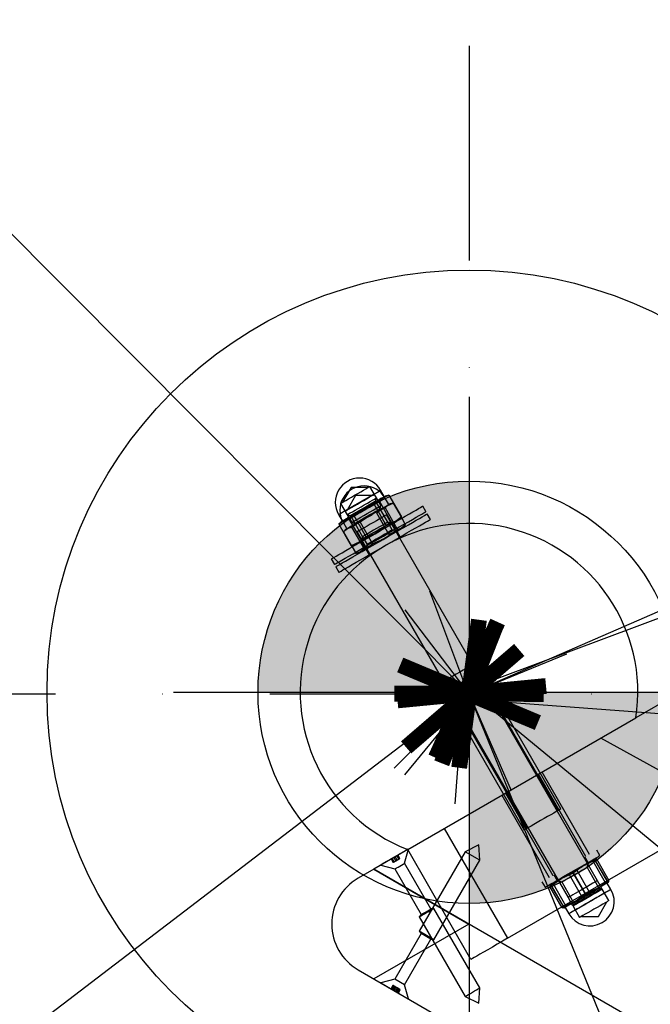
# Model space of a CAD drawing. Units: millimetres. Extents: x 691 to 26597, y 868 to 44601.
# Drawn here: x 13624 to 13923, y 4306 to 4772 of the extents above; entities that cross this region are included whole.
import ezdxf

# ---------------------------------------------------------------- set-up
doc = ezdxf.new("R2010")
doc.units = ezdxf.units.MM
doc.linetypes.add('ACAD_ISO03W100', pattern=[30, 12, -18])
doc.linetypes.add('ČERCHOVANÁ', pattern=[25.4, 12.7, -6.35, 0, -6.35])
for name, color, linetype in [('HERNI_PRVEK', 4, 'Continuous'), ('KÓTY', 7, 'Continuous'), ('OSA', 7, 'ČERCHOVANÁ'), ('VYTYC_BOD', 7, 'Continuous'), ('ZALOZENI', 6, 'Continuous')]:
    doc.layers.add(name, color=color, linetype=linetype)
doc.styles.add('arial', font='arial.ttf')
doc.dimstyles.new('KOTY_50', dxfattribs={"dimtxt": 125, "dimasz": 50, "dimexe": 50, "dimexo": 50, "dimgap": 30, "dimtad": 1, "dimdec": 0, "dimrnd": 10, "dimdsep": 46, "dimtxsty": 'arial', "dimblk": 'ARCHTICK', "dimcen": -1.5, "dimclrt": 2, "dimadec": 0, "dimazin": 0, "dimtfac": 0.63, "dimtdec": 0, "dimtix": 1, "dimtmove": 2, "dimatfit": 3, "dimldrblk": 'KOTA', "dimfxl": 400, "dimfxlon": 1, "dimtfill": 1, "dimtolj": 1, "dimtzin": 0, "dimarcsym": 0})

# ---------------------------------------------------------------- blocks, each defined once
blk = doc.blocks.new('vytyc_bod')
h = blk.add_hatch(color=256)
h.dxf.hatch_style = 1
h.paths.add_polyline_path([(0, 0), (0, -250, 0.414214), (250, 0)])
h.paths.add_polyline_path([(0, 0), (0, 250, 0.414214), (-250, 0)])
for points in [[(0, 350), (0, -350)], [(-350, 0), (350, 0)]]:
    blk.add_lwpolyline(points)
blk.add_circle((0, 0), 250)
blk = doc.blocks.new('_ArchTick')
at = {"color": 0, "linetype": 'ByBlock', "const_width": 0.15}
blk.add_lwpolyline([(-0.5, -0.5), (0.5, 0.5)], dxfattribs=at)
blk = doc.blocks.new('*D66')
at = {"layer": 'Defpoints', "color": 0, "transparency": 16777216}
for p in [(11826.88, 6472.07), (11826.88, 6472.07), (13837.08, 4452.76)]:
    blk.add_point(p, dxfattribs=at)
at = {"layer": 'KÓTY', "color": 0, "lineweight": -2, "transparency": 16777216}
for p, q in [((11826.88, 6472.07), (11862.32, 6507.34)), ((13837.08, 4452.76), (11826.88, 6472.07)), ((13837.08, 4452.76), (13801.65, 4417.49))]:
    blk.add_line(p, q, dxfattribs=at)
at = {"layer": 'KÓTY', "color": 0, "lineweight": -2, "transparency": 16777216, "xscale": 50, "yscale": 50, "zscale": 50}
for p, rotation in [((11826.88, 6472.07), 134.8705843779072), ((13837.08, 4452.76), 314.8705843779072)]:
    blk.add_blockref('_ArchTick', p, dxfattribs=dict(at, rotation=rotation))
at = {"layer": 'KÓTY', "color": 2, "transparency": 16777216, "insert": (12473.72, 5986.02), "char_height": 125, "attachment_point": 5, "rotation": 314.8706, "style": 'arial', "bg_fill": 3, "box_fill_scale": 1.1, "bg_fill_color": 256, "bg_fill_true_color": 13158600, "bg_fill_transparency": 0}
blk.add_mtext('\\A1;2850', dxfattribs=at)
blk = doc.blocks.new('KOTA')
for p, q in [((-75, -75), (75, 75)), ((0, 75), (0, -75)), ((-75, 0), (75, 0))]:
    blk.add_line(p, q)
blk = doc.blocks.new('*D67')
at = {"layer": 'Defpoints', "color": 0, "transparency": 16777216}
for p in [(18478.83, 6472.07), (18478.83, 6472.07), (13837.08, 4452.76)]:
    blk.add_point(p, dxfattribs=at)
at = {"layer": 'KÓTY', "color": 0, "lineweight": -2, "transparency": 16777216}
for p, q in [((18478.83, 6472.07), (18458.88, 6517.92)), ((13837.08, 4452.76), (18478.83, 6472.07)), ((13837.08, 4452.76), (13857.03, 4406.91))]:
    blk.add_line(p, q, dxfattribs=at)
at = {"layer": 'KÓTY', "color": 0, "lineweight": -2, "transparency": 16777216, "xscale": 50, "yscale": 50, "zscale": 50}
for p, rotation in [((18478.83, 6472.07), 23.51056626421103), ((13837.08, 4452.76), 203.510566264211)]:
    blk.add_blockref('_ArchTick', p, dxfattribs=dict(at, rotation=rotation))
at = {"layer": 'KÓTY', "color": 2, "transparency": 16777216, "insert": (17907.45, 6331.99), "char_height": 125, "attachment_point": 5, "rotation": 23.5106, "style": 'arial', "bg_fill": 3, "box_fill_scale": 1.1, "bg_fill_color": 256, "bg_fill_true_color": 13158600, "bg_fill_transparency": 0}
blk.add_mtext('\\A1;5060', dxfattribs=at)
blk = doc.blocks.new('*D69')
at = {"layer": 'Defpoints', "color": 0, "transparency": 16777216}
for p in [(11826.88, 6472.07), (11826.88, 6472.07), (16468.83, 4253.38)]:
    blk.add_point(p, dxfattribs=at)
at = {"layer": 'KÓTY', "color": 0, "lineweight": -2, "transparency": 16777216}
for p, q in [((11826.88, 6472.07), (11848.44, 6517.18)), ((16468.83, 4253.38), (11826.88, 6472.07)), ((16468.83, 4253.38), (16490.39, 4298.49))]:
    blk.add_line(p, q, dxfattribs=at)
at = {"layer": 'KÓTY', "color": 0, "lineweight": -2, "transparency": 16777216, "xscale": 50, "yscale": 50, "zscale": 50}
for p, rotation in [((11826.88, 6472.07), 154.4538108750778), ((16468.83, 4253.38), 334.4538108750778)]:
    blk.add_blockref('_ArchTick', p, dxfattribs=dict(at, rotation=rotation))
at = {"layer": 'KÓTY', "color": 2, "transparency": 16777216, "insert": (12580.63, 6234.44), "char_height": 125, "attachment_point": 5, "rotation": 334.4538, "style": 'arial', "bg_fill": 3, "box_fill_scale": 1.1, "bg_fill_color": 256, "bg_fill_true_color": 13158600, "bg_fill_transparency": 0}
blk.add_mtext('\\A1;5140', dxfattribs=at)
blk = doc.blocks.new('*D70')
at = {"layer": 'Defpoints', "color": 0, "transparency": 16777216}
for p in [(14923.84, 4861), (14924.26, 4859.87), (13836.38, 4453.47)]:
    blk.add_point(p, dxfattribs=at)
at = {"layer": 'KÓTY', "color": 0, "lineweight": -2, "transparency": 16777216}
for p, q in [((14923.84, 4861), (14906.34, 4907.84)), ((13835.96, 4454.59), (14923.84, 4861)), ((13835.96, 4454.59), (13818.47, 4501.43))]:
    blk.add_line(p, q, dxfattribs=at)
at = {"layer": 'KÓTY', "color": 0, "lineweight": -2, "transparency": 16777216, "xscale": 50, "yscale": 50, "zscale": 50}
for p, rotation in [((14923.84, 4861), 20.48461048819323), ((13835.96, 4454.59), 200.4846104881932)]:
    blk.add_blockref('_ArchTick', p, dxfattribs=dict(at, rotation=rotation))
at = {"layer": 'KÓTY', "color": 2, "transparency": 16777216, "insert": (14651.12, 4870.61), "char_height": 125, "attachment_point": 5, "rotation": 20.4846, "style": 'arial', "bg_fill": 3, "box_fill_scale": 1.1, "bg_fill_color": 256, "bg_fill_true_color": 13158600, "bg_fill_transparency": 0}
blk.add_mtext('\\A1;1160', dxfattribs=at)
blk = doc.blocks.new('*D73')
at = {"layer": 'Defpoints', "color": 0, "transparency": 16777216}
for p in [(13837.08, 4452.76), (13837.08, 4452.76), (14571.98, 2658.37)]:
    blk.add_point(p, dxfattribs=at)
at = {"layer": 'KÓTY', "color": 0, "lineweight": -2, "transparency": 16777216}
for p, q in [((13837.08, 4452.76), (13883.35, 4471.71)), ((14571.98, 2658.37), (13837.08, 4452.76)), ((14571.98, 2658.37), (14618.25, 2677.32))]:
    blk.add_line(p, q, dxfattribs=at)
at = {"layer": 'KÓTY', "color": 0, "lineweight": -2, "transparency": 16777216, "xscale": 50, "yscale": 50, "zscale": 50}
for p, rotation in [((13837.08, 4452.76), 112.2715231271628), ((14571.98, 2658.37), 292.2715231271628)]:
    blk.add_blockref('_ArchTick', p, dxfattribs=dict(at, rotation=rotation))
at = {"layer": 'KÓTY', "color": 2, "transparency": 16777216, "insert": (14530.08, 3018.81), "char_height": 125, "attachment_point": 5, "rotation": 292.2715, "style": 'arial', "bg_fill": 3, "box_fill_scale": 1.1, "bg_fill_color": 256, "bg_fill_true_color": 13158600, "bg_fill_transparency": 0}
blk.add_mtext('\\A1;1940', dxfattribs=at)
blk = doc.blocks.new('*D74')
at = {"layer": 'Defpoints', "color": 0, "transparency": 16777216}
for p in [(13837.08, 4452.76), (12815.72, 3672.34), (12815.72, 3672.34)]:
    blk.add_point(p, dxfattribs=at)
at = {"layer": 'KÓTY', "color": 0, "lineweight": -2, "transparency": 16777216}
for p, q in [((13837.08, 4452.76), (13806.73, 4492.49)), ((13837.08, 4452.76), (12815.72, 3672.34)), ((12815.72, 3672.34), (12785.36, 3712.07))]:
    blk.add_line(p, q, dxfattribs=at)
at = {"layer": 'KÓTY', "color": 0, "lineweight": -2, "transparency": 16777216, "xscale": 50, "yscale": 50, "zscale": 50}
for p, rotation in [((13837.08, 4452.76), 37.38326837974529), ((12815.72, 3672.34), 217.3832683797453)]:
    blk.add_blockref('_ArchTick', p, dxfattribs=dict(at, rotation=rotation))
at = {"layer": 'KÓTY', "color": 2, "transparency": 16777216, "insert": (13027.08, 3958.15), "char_height": 125, "attachment_point": 5, "rotation": 37.3833, "style": 'arial', "bg_fill": 3, "box_fill_scale": 1.1, "bg_fill_color": 256, "bg_fill_true_color": 13158600, "bg_fill_transparency": 0}
blk.add_mtext('\\A1;1290', dxfattribs=at)
blk = doc.blocks.new('*D77')
at = {"layer": 'Defpoints', "color": 0, "transparency": 16777216}
for p in [(13838.7, 4453.47), (13838.36, 4453.04), (14733.09, 3716.86)]:
    blk.add_point(p, dxfattribs=at)
at = {"layer": 'KÓTY', "color": 0, "lineweight": -2, "transparency": 16777216}
for p, q in [((13838.36, 4453.04), (13806.57, 4414.45)), ((14732.74, 3716.44), (13838.36, 4453.04)), ((14732.74, 3716.44), (14700.96, 3677.85))]:
    blk.add_line(p, q, dxfattribs=at)
at = {"layer": 'KÓTY', "color": 0, "lineweight": -2, "transparency": 16777216, "xscale": 50, "yscale": 50, "zscale": 50}
for p, rotation in [((13838.36, 4453.04), 140.5256900677806), ((14732.74, 3716.44), 320.5256900677806)]:
    blk.add_blockref('_ArchTick', p, dxfattribs=dict(at, rotation=rotation))
at = {"layer": 'KÓTY', "color": 2, "transparency": 16777216, "insert": (14580.56, 3966.05), "char_height": 125, "attachment_point": 5, "rotation": 320.5257, "style": 'arial', "bg_fill": 3, "box_fill_scale": 1.1, "bg_fill_color": 256, "bg_fill_true_color": 13158600, "bg_fill_transparency": 0}
blk.add_mtext('\\A1;1160', dxfattribs=at)
blk = doc.blocks.new('*D78')
at = {"layer": 'Defpoints', "color": 0, "transparency": 16777216}
for p in [(13834.08, 4450.47), (16468.84, 4253.39), (16468.84, 4253.38)]:
    blk.add_point(p, dxfattribs=at)
at = {"layer": 'KÓTY', "color": 0, "lineweight": -2, "transparency": 16777216}
for p, q in [((13834.08, 4450.45), (13830.35, 4400.59)), ((13834.08, 4450.45), (16468.84, 4253.38)), ((16468.84, 4253.38), (16465.11, 4203.52))]:
    blk.add_line(p, q, dxfattribs=at)
at = {"layer": 'KÓTY', "color": 0, "lineweight": -2, "transparency": 16777216, "xscale": 50, "yscale": 50, "zscale": 50}
for p, rotation in [((13834.08, 4450.45), 175.7223221402923), ((16468.84, 4253.38), 355.7223221402922)]:
    blk.add_blockref('_ArchTick', p, dxfattribs=dict(at, rotation=rotation))
at = {"layer": 'KÓTY', "color": 2, "transparency": 16777216, "insert": (15158.46, 4445.48), "char_height": 125, "attachment_point": 5, "rotation": 355.7223, "style": 'arial', "bg_fill": 3, "box_fill_scale": 1.1, "bg_fill_color": 256, "bg_fill_true_color": 13158600, "bg_fill_transparency": 0}
blk.add_mtext('\\A1;2640', dxfattribs=at)
blk = doc.blocks.new('*D83')
at = {"layer": 'Defpoints', "color": 0, "linetype": 'ACAD_ISO03W100', "ltscale": 2, "transparency": 16777216}
for p in [(18478.83, 6472.07), (11826.88, 1624.63), (11826.88, 1624.63)]:
    blk.add_point(p, dxfattribs=at)
at = {"layer": 'KÓTY', "color": 0, "linetype": 'ACAD_ISO03W100', "lineweight": -2, "ltscale": 2, "transparency": 16777216}
for p, q in [((18478.83, 6472.07), (11826.88, 1624.63)), ((18478.83, 6472.07), (18508.28, 6431.66)), ((11826.88, 1624.63), (11856.33, 1584.22))]:
    blk.add_line(p, q, dxfattribs=at)
at = {"layer": 'KÓTY', "color": 0, "linetype": 'ACAD_ISO03W100', "lineweight": -2, "ltscale": 2, "transparency": 16777216, "xscale": 50, "yscale": 50, "zscale": 50}
for p, rotation in [((18478.83, 6472.07), 36.0817601615565), ((11826.88, 1624.63), 216.0817601615565)]:
    blk.add_blockref('_ArchTick', p, dxfattribs=dict(at, rotation=rotation))
at = {"layer": 'KÓTY', "color": 2, "linetype": 'ACAD_ISO03W100', "ltscale": 2, "transparency": 16777216, "insert": (12113.88, 1955.15), "char_height": 125, "attachment_point": 5, "rotation": 36.0818, "style": 'arial', "bg_fill": 3, "box_fill_scale": 1.1, "bg_fill_color": 256, "bg_fill_true_color": 13158600, "bg_fill_transparency": 0}
blk.add_mtext('\\A1;8230', dxfattribs=at)

msp = doc.modelspace()

# ---------------------------------------------------------------- dimensions: what is measured, and where the dimension line sits
at = {"layer": 'KÓTY', "linetype": 'ACAD_ISO03W100', "ltscale": 2}
dim = msp.add_linear_dim(base=(11826.88, 1624.627), p1=(18478.83, 6472.069), p2=(11826.88, 1624.627), angle=216.08176, dimstyle='KOTY_50', dxfattribs=at)
dim.commit()
dim.dimension.update_dxf_attribs({"geometry": '*D83', "text_midpoint": (12113.877, 1955.154), "dimtype": 161})

# ---------------------------------------------------------------- next in the draw order: linework, layer by layer
at = {"layer": 'HERNI_PRVEK', "ltscale": 8}
for p, q in [((14835.33, 4972.069), (13916.168, 4441.39)), ((13781.174, 4550.408), (13777.18, 4543.49)), ((13783.306, 4546.715), (13779.312, 4539.797)), ((13789.161, 4550.408), (13781.174, 4550.408)), ((13791.293, 4546.715), (13783.306, 4546.715)), ((13793.207, 4545.565), (13790.099, 4550.949)), ((13796.92, 4546.135), (13795.17, 4549.166)), ((13799.123, 4546.832), (13795.274, 4545.185)), ((13798.446, 4546.591), (13799.123, 4546.832)), ((13799.123, 4546.832), (13805.025, 4536.61)), ((13776.242, 4542.949), (13779.351, 4537.565)), ((13791.923, 4542.676), (13785.717, 4539.667)), ((13795.274, 4545.185), (13791.923, 4542.675)), ((13791.923, 4542.675), (13797.825, 4532.453)), ((13792.087, 4542.985), (13794.409, 4544.111)), ((13792.811, 4544.086), (13793.207, 4545.565)), ((13798.585, 4534.085), (13792.811, 4544.086)), ((13795.34, 4541.872), (13793.207, 4545.565)), ((13794.409, 4544.111), (13796.517, 4545.902)), ((13794.409, 4544.111), (13800.311, 4533.888)), ((13796.517, 4545.902), (13798.446, 4546.591)), ((13796.898, 4541.198), (13801.108, 4543.055)), ((13798.937, 4542.375), (13797.264, 4540.835)), ((13799.052, 4542.442), (13797.302, 4545.473)), ((13798.425, 4546.672), (13797.353, 4546.385)), ((13801.108, 4543.054), (13798.937, 4542.375)), ((13800.158, 4542.872), (13799.485, 4542.692)), ((13801.108, 4543.054), (13804.894, 4536.498)), ((13775.251, 4537.666), (13777.001, 4534.635)), ((13779.351, 4537.565), (13781.483, 4533.872)), ((13779.351, 4537.565), (13780.83, 4537.168)), ((13785.717, 4539.667), (13780.009, 4535.797)), ((13791.132, 4537.869), (13785.497, 4534.041)), ((13786.067, 4539.654), (13788.204, 4541.102)), ((13787.054, 4535.515), (13791.222, 4537.531)), ((13797.264, 4540.835), (13791.132, 4537.869)), ((13793.186, 4538.48), (13796.898, 4541.198)), ((13793.186, 4538.481), (13799.088, 4528.258)), ((13794.943, 4540.393), (13795.34, 4541.872)), ((13797.264, 4540.835), (13802.883, 4531.102)), ((13801.889, 4530.528), (13797.889, 4537.456)), ((13816.611, 4539.028), (13815.111, 4541.626)), ((13818.743, 4535.335), (13817.243, 4537.933)), ((13775.295, 4533.075), (13778.647, 4535.585)), ((13777.404, 4534.867), (13775.295, 4533.075)), ((13775.295, 4533.075), (13781.198, 4522.853)), ((13776.568, 4534.385), (13775.784, 4533.6)), ((13777.383, 4533.973), (13779.133, 4530.942)), ((13780.009, 4535.797), (13777.404, 4534.867)), ((13778.647, 4535.585), (13782.495, 4537.232)), ((13780.009, 4535.797), (13785.911, 4525.574)), ((13780.83, 4537.168), (13786.604, 4527.168)), ((13785.497, 4534.041), (13781.287, 4532.185)), ((13781.419, 4531.687), (13785.249, 4534.289)), ((13781.483, 4533.872), (13782.962, 4533.475)), ((13782.495, 4537.232), (13788.397, 4527.01)), ((13785.497, 4534.041), (13791.399, 4523.819)), ((13797.825, 4532.453), (13801.674, 4534.1)), ((13800.312, 4533.888), (13798.175, 4532.44)), ((13800.717, 4530.392), (13798.585, 4534.085)), ((13800.952, 4533.451), (13798.585, 4534.085)), ((13802.322, 4530.778), (13800.822, 4533.376)), ((13801.674, 4534.1), (13805.025, 4536.61)), ((13803.203, 4534.751), (13804.537, 4536.085)), ((13805.025, 4536.61), (13804.478, 4536.144)), ((13804.894, 4536.498), (13805.227, 4535.92)), ((13805.227, 4535.92), (13806.727, 4533.322)), ((13805.337, 4531.291), (13807.01, 4532.832)), ((13806.727, 4533.322), (13807.01, 4532.832)), ((13781.287, 4532.185), (13777.574, 4529.467)), ((13777.575, 4529.467), (13779.248, 4531.008)), ((13777.575, 4529.467), (13781.36, 4522.911)), ((13778.7, 4530.692), (13778.207, 4530.199)), ((13779.248, 4531.008), (13781.419, 4531.687)), ((13781.419, 4531.687), (13787.321, 4521.464)), ((13784.032, 4529.456), (13788.032, 4522.528)), ((13803.084, 4529.758), (13800.717, 4530.392)), ((13804.259, 4526.422), (13801.889, 4530.528)), ((13802.214, 4529.965), (13803.166, 4530.612)), ((13802.883, 4531.102), (13803.166, 4530.612)), ((13804.454, 4527.085), (13802.954, 4529.683)), ((13803.166, 4530.612), (13805.337, 4531.291)), ((13805.335, 4531.058), (13806.379, 4532.101)), ((13785.046, 4524.5), (13781.198, 4522.853)), ((13781.896, 4523.013), (13783.718, 4523.501)), ((13788.397, 4527.01), (13785.046, 4524.5)), ((13786.604, 4527.168), (13785.969, 4524.801)), ((13786.099, 4524.876), (13787.599, 4522.278)), ((13786.604, 4527.168), (13788.736, 4523.475)), ((13791.49, 4523.48), (13787.321, 4521.464)), ((13788.736, 4523.475), (13788.102, 4521.108)), ((13788.564, 4521.743), (13791.399, 4523.819)), ((13897.889, 4364.251), (13804.259, 4526.422)), ((13781.36, 4522.911), (13781.694, 4522.333)), ((13781.694, 4522.333), (13783.194, 4519.735)), ((13783.194, 4519.735), (13783.477, 4519.245)), ((13784.384, 4519.528), (13783.477, 4519.245)), ((13785.648, 4519.924), (13784.384, 4519.528)), ((13784.425, 4519.427), (13785.85, 4519.808)), ((13787.321, 4521.464), (13785.648, 4519.924)), ((13788.032, 4522.528), (13790.398, 4518.431)), ((13788.231, 4521.183), (13789.731, 4518.585)), ((13771.81, 4516.626), (13773.31, 4514.028)), ((13790.398, 4518.431), (13884.032, 4356.251)), ((13773.942, 4512.933), (13775.442, 4510.335)), ((13880.573, 4398.244), (13840.573, 4467.526)), ((13879.273, 4397.494), (13839.274, 4466.776)), ((13824.551, 4458.276), (13864.551, 4388.994)), ((13823.252, 4457.526), (13863.252, 4388.244)), ((13808.002, 4378.941), (13916.168, 4441.39)), ((13945.523, 4406.377), (13899.491, 4431.762)), ((13892.422, 4375.719), (13869.922, 4414.69)), ((13894.154, 4376.719), (13871.654, 4415.69)), ((13852.602, 4404.69), (13875.102, 4365.719)), ((13854.334, 4405.69), (13876.834, 4366.719)), ((13855.322, 4336.979), (13960.867, 4397.915)), ((13825.322, 4388.941), (13855.322, 4336.979)), ((13808.002, 4378.941), (13791.997, 4369.7)), ((13806.537, 4372.495), (13808.312, 4379.12)), ((13838.002, 4326.979), (13808.002, 4378.941)), ((13808.312, 4379.12), (13808.212, 4379.293)), ((13841.717, 4381.178), (13835.253, 4377.981)), ((13842.181, 4373.981), (13841.717, 4381.178)), ((13800.15, 4374.639), (13801.15, 4372.907)), ((13801.274, 4372.978), (13800.274, 4374.71)), ((13801.49, 4373.102), (13800.49, 4374.834)), ((13801.603, 4373.168), (13800.603, 4374.9)), ((13802.388, 4373.621), (13801.388, 4375.353)), ((13803.047, 4374.001), (13802.047, 4375.733)), ((13803.831, 4374.454), (13802.831, 4376.186)), ((13802.945, 4376.252), (13803.945, 4374.52)), ((13804.161, 4374.645), (13803.161, 4376.377)), ((13804.284, 4374.716), (13803.284, 4376.448)), ((13835.253, 4377.981), (13813.503, 4340.309)), ((13842.181, 4373.981), (13835.253, 4377.981)), ((13893.489, 4372.871), (13891.989, 4375.469)), ((13892.719, 4372.194), (13897.654, 4374.469)), ((13896.622, 4374.447), (13895.871, 4374.246)), ((13896.782, 4374.49), (13896.622, 4374.447)), ((13899.119, 4376.121), (13897.619, 4378.719)), ((13903.556, 4364.246), (13897.654, 4374.469)), ((13791.997, 4369.7), (13784.497, 4365.37)), ((13791.997, 4369.7), (13836.997, 4343.719)), ((14827.83, 3771.662), (13791.997, 4369.7)), ((13795.222, 4371.793), (13795.322, 4371.62)), ((13795.322, 4371.62), (13801.947, 4369.845)), ((13801.947, 4369.845), (13814.422, 4348.237)), ((13819.012, 4350.887), (13806.537, 4372.495)), ((13820.431, 4336.309), (13842.181, 4373.981)), ((13891.398, 4371.432), (13886.442, 4367.996)), ((13896.852, 4374.006), (13891.398, 4371.432)), ((13892.985, 4370.58), (13893.619, 4372.946)), ((13898.759, 4360.579), (13892.985, 4370.58)), ((13901.752, 4363.205), (13895.85, 4373.427)), ((13902.754, 4363.783), (13896.852, 4374.006)), ((13902.789, 4363.804), (13896.887, 4374.027)), ((13877.267, 4366.969), (13878.767, 4364.371)), ((13881.059, 4365.462), (13886.513, 4368.037)), ((13890.575, 4356.752), (13884.673, 4366.975)), ((13892.344, 4357.773), (13886.442, 4367.996)), ((13892.415, 4357.814), (13886.513, 4368.037)), ((13894.184, 4358.835), (13888.281, 4369.058)), ((13871.638, 4363.719), (13873.138, 4361.121)), ((13879.739, 4364.7), (13875.301, 4361.564)), ((13875.301, 4361.564), (13875.783, 4362.265)), ((13881.203, 4351.341), (13875.301, 4361.564)), ((13875.836, 4362.447), (13875.718, 4362.329)), ((13876.385, 4362.996), (13875.836, 4362.447)), ((13876.067, 4362.006), (13875.838, 4362.445)), ((13881.97, 4351.784), (13876.067, 4362.006)), ((13882.005, 4351.804), (13876.103, 4362.027)), ((13883.007, 4352.383), (13877.105, 4362.605)), ((13878.637, 4364.296), (13881.004, 4363.662)), ((13881.004, 4363.662), (13886.777, 4353.662)), ((13892.344, 4357.773), (13897.798, 4360.348)), ((13897.851, 4360.378), (13892.415, 4357.814)), ((13899.118, 4361.11), (13894.184, 4358.835)), ((13896.412, 4359.548), (13901.752, 4363.205)), ((13897.798, 4360.348), (13902.754, 4363.783)), ((13902.79, 4363.804), (13897.851, 4360.378)), ((13900.021, 4360.558), (13897.889, 4364.251)), ((13900.238, 4360.183), (13898.759, 4360.579)), ((13903.556, 4364.246), (13899.118, 4361.11)), ((13903.346, 4354.798), (13900.238, 4360.183)), ((13901.752, 4363.205), (13902.902, 4363.295)), ((13904.337, 4360.082), (13902.587, 4363.113)), ((13902.754, 4363.784), (13903.02, 4363.363)), ((13903.02, 4363.363), (13902.789, 4363.804)), ((13903.02, 4363.363), (13903.138, 4363.481)), ((13903.074, 4363.545), (13903.556, 4364.246)), ((13884.032, 4356.251), (13886.164, 4352.558)), ((13886.138, 4353.616), (13890.575, 4356.752)), ((13887.406, 4354.348), (13892.344, 4357.773)), ((13892.415, 4357.814), (13887.459, 4354.378)), ((13894.184, 4358.835), (13888.844, 4355.178)), ((13890.575, 4356.752), (13896.412, 4359.548)), ((13820.431, 4351.129), (13819.012, 4350.887)), ((13842.181, 4313.457), (13820.431, 4351.129)), ((13881.203, 4351.341), (13886.138, 4353.616)), ((13882.051, 4351.407), (13881.203, 4351.341)), ((13881.969, 4351.783), (13887.406, 4354.348)), ((13882.236, 4351.363), (13881.97, 4351.784)), ((13887.459, 4354.378), (13882.005, 4351.804)), ((13882.005, 4351.804), (13882.236, 4351.363)), ((13882.075, 4351.32), (13882.236, 4351.363)), ((13883.007, 4352.383), (13882.354, 4351.431)), ((13882.669, 4351.613), (13884.419, 4348.582)), ((13888.844, 4355.178), (13883.007, 4352.383)), ((13886.777, 4353.662), (13886.381, 4352.183)), ((13886.381, 4352.183), (13889.49, 4346.798)), ((13898.415, 4347.34), (13902.409, 4354.257)), ((13814.422, 4348.237), (13813.503, 4347.129)), ((13813.503, 4347.129), (13835.253, 4309.457)), ((13890.427, 4347.34), (13898.415, 4347.34)), ((13836.997, 4343.719), (13791.997, 4317.739)), ((13814.422, 4339.201), (13801.947, 4317.594)), ((13820.431, 4336.309), (13813.503, 4340.309)), ((13813.503, 4340.309), (13814.422, 4339.201)), ((13819.012, 4336.551), (13814.422, 4339.201)), ((13806.537, 4314.944), (13819.012, 4336.551)), ((13819.012, 4336.551), (13820.431, 4336.309)), ((13784.497, 4322.069), (14703.658, 3791.39)), ((13795.322, 4315.819), (13795.222, 4315.646)), ((13808.212, 4308.146), (13795.222, 4315.646)), ((13801.947, 4317.594), (13795.322, 4315.819)), ((13800.96, 4314.642), (13799.96, 4312.91)), ((13801.15, 4314.532), (13800.15, 4312.8)), ((13801.241, 4314.48), (13800.241, 4312.748)), ((13801.274, 4314.461), (13800.274, 4312.729)), ((13800.489, 4312.604), (13801.489, 4314.336)), ((13801.603, 4314.271), (13800.603, 4312.539)), ((13801.672, 4314.231), (13800.672, 4312.499)), ((13801.694, 4314.219), (13800.694, 4312.486)), ((13800.732, 4312.464), (13801.732, 4314.196)), ((13801.15, 4314.532), (13800.96, 4314.642)), ((13801.603, 4314.271), (13801.15, 4314.532)), ((13802.264, 4313.889), (13801.264, 4312.157)), ((13802.388, 4313.818), (13801.388, 4312.086)), ((13802.388, 4313.818), (13801.603, 4314.271)), ((13806.537, 4314.944), (13801.947, 4317.594)), ((13803.047, 4313.437), (13802.388, 4313.818)), ((13808.312, 4308.319), (13806.537, 4314.944)), ((13803.047, 4313.437), (13802.047, 4311.705)), ((13803.17, 4313.366), (13802.17, 4311.634)), ((13803.702, 4313.059), (13802.702, 4311.327)), ((13803.741, 4313.037), (13802.741, 4311.305)), ((13802.763, 4311.292), (13803.763, 4313.024)), ((13803.831, 4312.984), (13802.831, 4311.252)), ((13803.945, 4312.919), (13802.945, 4311.187)), ((13803.831, 4312.984), (13803.047, 4313.437)), ((13804.161, 4312.794), (13803.161, 4311.062)), ((13804.194, 4312.775), (13803.194, 4311.043)), ((13803.284, 4310.991), (13804.284, 4312.723)), ((13803.475, 4310.881), (13804.475, 4312.613)), ((13804.284, 4312.723), (13803.831, 4312.984)), ((13804.475, 4312.613), (13804.284, 4312.723)), ((13835.253, 4309.457), (13841.717, 4306.261)), ((13841.717, 4306.261), (13842.181, 4313.457)), ((13808.212, 4308.146), (13808.312, 4308.319))]:
    msp.add_line(p, q, dxfattribs=at)
at = {"layer": 'HERNI_PRVEK', "ltscale": 8, "flags": 128}
for points in [[(13775.251, 4537.666), (13775.279, 4537.682), (13775.571, 4537.85), (13776.173, 4538.198), (13777.065, 4538.713), (13778.22, 4539.379), (13779.598, 4540.176), (13781.158, 4541.076), (13782.847, 4542.051), (13784.613, 4543.071), (13786.397, 4544.101), (13788.144, 4545.109), (13789.796, 4546.063), (13791.301, 4546.932), (13792.61, 4547.688), (13793.682, 4548.306), (13794.481, 4548.768), (13794.982, 4549.057), (13795.169, 4549.165), (13795.17, 4549.166)], [(13775.251, 4537.666), (13775.385, 4537.743), (13775.834, 4538.002), (13776.584, 4538.435), (13777.612, 4539.029), (13778.884, 4539.763), (13780.359, 4540.614), (13781.99, 4541.556), (13783.724, 4542.558), (13785.506, 4543.586), (13787.279, 4544.61), (13788.985, 4545.595), (13790.57, 4546.51), (13791.983, 4547.326), (13793.178, 4548.016)], [(13776.242, 4542.949), (13776.242, 4542.949), (13776.414, 4543.048), (13776.902, 4543.33), (13777.682, 4543.781), (13778.72, 4544.379), (13779.965, 4545.098), (13781.36, 4545.904), (13782.84, 4546.758), (13784.336, 4547.622), (13785.777, 4548.454), (13787.096, 4549.215), (13788.231, 4549.871), (13789.13, 4550.39), (13789.75, 4550.748), (13790.063, 4550.928), (13790.099, 4550.949)], [(13778.374, 4539.256), (13778.414, 4539.279), (13778.735, 4539.464), (13779.362, 4539.826), (13780.267, 4540.349), (13781.408, 4541.008), (13782.731, 4541.771), (13784.174, 4542.605), (13785.67, 4543.468), (13787.149, 4544.322), (13788.541, 4545.126), (13789.782, 4545.842), (13790.813, 4546.438), (13791.587, 4546.885), (13792.067, 4547.162), (13792.231, 4547.256), (13792.231, 4547.256)], [(13793.178, 4548.016), (13794.117, 4548.558), (13794.77, 4548.935), (13795.115, 4549.134), (13795.17, 4549.166)], [(13777.383, 4533.973), (13777.389, 4533.976), (13777.607, 4534.102), (13778.139, 4534.409), (13778.966, 4534.886), (13780.062, 4535.519), (13781.393, 4536.288), (13782.914, 4537.166), (13784.578, 4538.127), (13786.331, 4539.139), (13788.117, 4540.17), (13789.877, 4541.186), (13791.556, 4542.155), (13793.1, 4543.047), (13794.458, 4543.831), (13795.588, 4544.483), (13796.453, 4544.983), (13797.025, 4545.313), (13797.286, 4545.463), (13797.302, 4545.473)], [(13777.383, 4533.973), (13777.458, 4534.016), (13777.835, 4534.233), (13778.517, 4534.627), (13779.482, 4535.185), (13780.701, 4535.888), (13782.133, 4536.715), (13783.732, 4537.638), (13785.447, 4538.628), (13787.223, 4539.654), (13789.004, 4540.682), (13790.73, 4541.679), (13792.348, 4542.613), (13793.805, 4543.454), (13795.054, 4544.175), (13796.056, 4544.753), (13796.777, 4545.17)], [(13779.351, 4537.565), (13779.351, 4537.565), (13779.523, 4537.664), (13780.01, 4537.945), (13780.791, 4538.396), (13781.828, 4538.995), (13783.074, 4539.714), (13784.469, 4540.52), (13785.949, 4541.374), (13787.444, 4542.237), (13788.885, 4543.069), (13790.204, 4543.831), (13791.34, 4544.486), (13792.239, 4545.005), (13792.859, 4545.363), (13793.172, 4545.544), (13793.207, 4545.565)], [(13780.83, 4537.168), (13780.839, 4537.174), (13781.075, 4537.31), (13781.622, 4537.626), (13782.448, 4538.103), (13783.511, 4538.716), (13784.752, 4539.433), (13786.104, 4540.213), (13787.495, 4541.016), (13788.85, 4541.799), (13790.095, 4542.518), (13791.163, 4543.135), (13791.998, 4543.616), (13792.553, 4543.937), (13792.8, 4544.079), (13792.811, 4544.086)], [(13785.717, 4539.667), (13787.075, 4540.451), (13788.43, 4541.233), (13789.76, 4542.001), (13791.043, 4542.742), (13792.255, 4543.442), (13793.377, 4544.089), (13794.389, 4544.674), (13795.274, 4545.185)], [(13791.132, 4537.869), (13792.444, 4538.627), (13793.7, 4539.351), (13794.876, 4540.031), (13795.954, 4540.653), (13796.914, 4541.207), (13797.74, 4541.684), (13798.418, 4542.076), (13798.937, 4542.375)], [(13795.274, 4545.185), (13796.017, 4545.613), (13796.605, 4545.953), (13797.028, 4546.197), (13797.278, 4546.342), (13797.353, 4546.385)], [(13796.777, 4545.17), (13797.195, 4545.411), (13797.302, 4545.473)], [(13798.937, 4542.375), (13799.288, 4542.578), (13799.464, 4542.679), (13799.485, 4542.692)], [(13777.404, 4534.867), (13778.018, 4535.222), (13778.786, 4535.665), (13779.693, 4536.189), (13780.725, 4536.785), (13781.864, 4537.442), (13783.089, 4538.15), (13784.381, 4538.896), (13785.717, 4539.667)], [(13781.287, 4532.185), (13782.249, 4532.741), (13783.329, 4533.364), (13784.507, 4534.044), (13785.763, 4534.769), (13787.077, 4535.528), (13788.425, 4536.306), (13789.784, 4537.091), (13791.132, 4537.869)], [(13781.483, 4533.872), (13781.523, 4533.895), (13781.843, 4534.08), (13782.471, 4534.442), (13783.376, 4534.965), (13784.517, 4535.623), (13785.84, 4536.387), (13787.283, 4537.22), (13788.779, 4538.084), (13790.257, 4538.937), (13791.65, 4539.741), (13792.891, 4540.458), (13793.922, 4541.053), (13794.696, 4541.5), (13795.176, 4541.777), (13795.34, 4541.872), (13795.34, 4541.872)], [(13782.962, 4533.475), (13783.02, 4533.509), (13783.372, 4533.712), (13784.024, 4534.089), (13784.943, 4534.619), (13786.077, 4535.274), (13787.367, 4536.018), (13788.742, 4536.812), (13790.128, 4537.613), (13791.451, 4538.377), (13792.639, 4539.063), (13793.629, 4539.634), (13794.366, 4540.06), (13794.812, 4540.317), (13794.943, 4540.393)], [(13797.889, 4537.456), (13797.801, 4537.406), (13797.405, 4537.177), (13796.708, 4536.775), (13795.742, 4536.217), (13794.552, 4535.53), (13793.195, 4534.746), (13791.733, 4533.902), (13790.235, 4533.037), (13788.77, 4532.192), (13787.409, 4531.406), (13786.213, 4530.715), (13785.239, 4530.153), (13784.533, 4529.746), (13784.127, 4529.511), (13784.032, 4529.456)], [(13797.646, 4531.543), (13800.129, 4532.976), (13802.518, 4534.356), (13804.78, 4535.662), (13806.884, 4536.876), (13808.799, 4537.982), (13810.498, 4538.963), (13811.959, 4539.806), (13813.159, 4540.5), (13814.084, 4541.033), (13814.718, 4541.4), (13815.055, 4541.594), (13815.111, 4541.626)], [(13799.146, 4528.945), (13801.629, 4530.378), (13804.018, 4531.758), (13806.28, 4533.064), (13808.384, 4534.278), (13810.299, 4535.384), (13811.998, 4536.365), (13813.459, 4537.208), (13814.659, 4537.901), (13815.584, 4538.435), (13816.218, 4538.801), (13816.555, 4538.996), (13816.611, 4539.028)], [(13802.521, 4529.433), (13803.858, 4530.205), (13806.166, 4531.538), (13808.327, 4532.785), (13810.308, 4533.929), (13812.083, 4534.954), (13813.627, 4535.845), (13814.917, 4536.59), (13815.936, 4537.179), (13816.67, 4537.602), (13817.107, 4537.855), (13817.243, 4537.933)], [(13776.568, 4534.385), (13776.569, 4534.385), (13776.673, 4534.445), (13776.953, 4534.607), (13777.404, 4534.867)], [(13800.021, 4533.763), (13799.859, 4533.67), (13799.381, 4533.394), (13798.608, 4532.948), (13797.578, 4532.353), (13796.338, 4531.637), (13794.946, 4530.834), (13793.468, 4529.98), (13791.972, 4529.116), (13790.528, 4528.283), (13789.205, 4527.519), (13788.063, 4526.859), (13787.156, 4526.336), (13786.527, 4525.973), (13786.205, 4525.787), (13786.164, 4525.763)], [(13798.585, 4534.085), (13798.574, 4534.079), (13798.327, 4533.937), (13797.772, 4533.616), (13796.937, 4533.134), (13795.868, 4532.517), (13794.623, 4531.798), (13793.269, 4531.016), (13791.878, 4530.213), (13790.525, 4529.432), (13789.285, 4528.716), (13788.222, 4528.102), (13787.396, 4527.625), (13786.849, 4527.31), (13786.612, 4527.173), (13786.604, 4527.168)], [(13804.021, 4526.835), (13805.358, 4527.607), (13807.666, 4528.94), (13809.827, 4530.187), (13811.808, 4531.331), (13813.583, 4532.356), (13815.127, 4533.247), (13816.417, 4533.992), (13817.436, 4534.581), (13818.17, 4535.004), (13818.607, 4535.257), (13818.743, 4535.335)], [(13771.81, 4516.626), (13771.931, 4516.696), (13772.352, 4516.939), (13773.069, 4517.353), (13774.073, 4517.933), (13775.348, 4518.669), (13776.878, 4519.553), (13778.641, 4520.57), (13780.612, 4521.708), (13782.763, 4522.95), (13785.065, 4524.279), (13787.484, 4525.676), (13789.987, 4527.121), (13792.539, 4528.594), (13795.104, 4530.075), (13797.646, 4531.543)], [(13773.31, 4514.028), (13773.431, 4514.098), (13773.852, 4514.341), (13774.569, 4514.755), (13775.573, 4515.335), (13776.848, 4516.071), (13778.378, 4516.955), (13780.141, 4517.972), (13782.112, 4519.11), (13784.263, 4520.352), (13786.565, 4521.681), (13788.984, 4523.078), (13791.487, 4524.523), (13794.039, 4525.996), (13796.604, 4527.477), (13799.146, 4528.945)], [(13778.7, 4530.692), (13778.723, 4530.705), (13778.902, 4530.808), (13779.256, 4531.012), (13779.777, 4531.313), (13780.458, 4531.707), (13781.287, 4532.185)], [(13800.717, 4530.392), (13800.586, 4530.317), (13800.14, 4530.059), (13799.403, 4529.634), (13798.413, 4529.062), (13797.225, 4528.376), (13795.902, 4527.612), (13794.515, 4526.812), (13793.14, 4526.018), (13791.851, 4525.274), (13790.716, 4524.619), (13789.798, 4524.088), (13789.145, 4523.712), (13788.794, 4523.509), (13788.736, 4523.475)], [(13788.79, 4521.506), (13791.269, 4522.937), (13793.808, 4524.403), (13796.373, 4525.884), (13798.926, 4527.358), (13801.433, 4528.805), (13802.521, 4529.433)], [(13790.29, 4518.908), (13792.769, 4520.339), (13795.308, 4521.805), (13797.873, 4523.286), (13800.426, 4524.76), (13802.933, 4526.207), (13804.021, 4526.835)], [(13773.942, 4512.933), (13773.989, 4512.96), (13774.308, 4513.145), (13774.927, 4513.502), (13775.835, 4514.026), (13777.021, 4514.711), (13778.468, 4515.546), (13780.155, 4516.52), (13782.059, 4517.619), (13784.152, 4518.828), (13786.407, 4520.13), (13788.79, 4521.506)], [(13775.442, 4510.335), (13775.489, 4510.362), (13775.808, 4510.547), (13776.427, 4510.904), (13777.335, 4511.428), (13778.521, 4512.113), (13779.968, 4512.948), (13781.655, 4513.922), (13783.559, 4515.021), (13785.652, 4516.23), (13787.907, 4517.532), (13790.29, 4518.908)], [(13840.573, 4467.526), (13840.469, 4467.466), (13840.063, 4467.232)], [(13840.063, 4467.232), (13839.361, 4466.827), (13838.391, 4466.266), (13837.186, 4465.571), (13835.791, 4464.765), (13834.255, 4463.879), (13832.635, 4462.943), (13830.989, 4461.993), (13829.376, 4461.062), (13827.855, 4460.183), (13826.48, 4459.39), (13825.302, 4458.709), (13824.362, 4458.167), (13823.696, 4457.782), (13823.326, 4457.569), (13823.252, 4457.526)], [(13880.063, 4397.95), (13879.361, 4397.545), (13878.391, 4396.984), (13877.186, 4396.289), (13875.791, 4395.483), (13874.255, 4394.597), (13872.635, 4393.661), (13870.989, 4392.711), (13869.376, 4391.78), (13867.855, 4390.901), (13866.48, 4390.108), (13865.302, 4389.427), (13864.362, 4388.885), (13863.696, 4388.5), (13863.326, 4388.287), (13863.252, 4388.244)], [(13880.573, 4398.244), (13880.469, 4398.184), (13880.063, 4397.95)], [(13801.717, 4375.543), (13803.114, 4376.349), (13804.445, 4377.118), (13805.648, 4377.813), (13806.668, 4378.401), (13807.456, 4378.856), (13807.763, 4379.034)], [(13807.763, 4379.034), (13807.976, 4379.156), (13808.203, 4379.288), (13808.212, 4379.293)], [(13795.222, 4371.793), (13795.232, 4371.799), (13795.459, 4371.93), (13795.979, 4372.23), (13796.767, 4372.685), (13797.787, 4373.274), (13798.99, 4373.969), (13800.321, 4374.737), (13801.717, 4375.543)], [(13803.047, 4374.001), (13803.081, 4374.021), (13803.142, 4374.056), (13803.227, 4374.105), (13803.331, 4374.166), (13803.45, 4374.234), (13803.577, 4374.307), (13803.706, 4374.382), (13803.831, 4374.454)], [(13803.831, 4374.454), (13803.947, 4374.521), (13804.062, 4374.588), (13804.164, 4374.646), (13804.239, 4374.69), (13804.279, 4374.713), (13804.284, 4374.716)], [(13891.567, 4371.761), (13893.304, 4372.764), (13894.873, 4373.67), (13896.237, 4374.457), (13897.364, 4375.108), (13898.227, 4375.607), (13898.807, 4375.942), (13899.09, 4376.105), (13899.119, 4376.121)], [(13801.15, 4372.907), (13801.155, 4372.909), (13801.195, 4372.932), (13801.271, 4372.976), (13801.372, 4373.035), (13801.488, 4373.101), (13801.603, 4373.168)], [(13801.603, 4373.168), (13801.728, 4373.24), (13801.858, 4373.315), (13801.985, 4373.388), (13802.103, 4373.457), (13802.208, 4373.517), (13802.292, 4373.566), (13802.353, 4373.601), (13802.388, 4373.621)], [(13801.947, 4369.845), (13801.957, 4369.85), (13802.188, 4369.984), (13802.696, 4370.277), (13803.413, 4370.691), (13804.242, 4371.17)], [(13802.388, 4373.621), (13802.426, 4373.643), (13802.501, 4373.686), (13802.602, 4373.745), (13802.717, 4373.811), (13802.833, 4373.878), (13802.934, 4373.936), (13803.008, 4373.979), (13803.047, 4374.001)], [(13804.242, 4371.17), (13805.071, 4371.648), (13805.788, 4372.062), (13806.297, 4372.356), (13806.527, 4372.489), (13806.537, 4372.495)], [(13873.138, 4361.121), (13873.139, 4361.122), (13873.312, 4361.222), (13873.785, 4361.495), (13874.548, 4361.936), (13875.582, 4362.533), (13876.864, 4363.273), (13878.363, 4364.138), (13880.043, 4365.108), (13881.867, 4366.161), (13883.79, 4367.271), (13885.768, 4368.413), (13887.754, 4369.56), (13889.702, 4370.685), (13891.567, 4371.761)], [(13881.004, 4363.662), (13881.042, 4363.684), (13881.359, 4363.867), (13881.98, 4364.226), (13882.871, 4364.74), (13883.984, 4365.383), (13885.259, 4366.119), (13886.628, 4366.91), (13888.017, 4367.711), (13889.351, 4368.481), (13890.558, 4369.178), (13891.572, 4369.764), (13892.34, 4370.207), (13892.82, 4370.484), (13892.985, 4370.58), (13892.985, 4370.58)], [(13897.889, 4364.251), (13897.801, 4364.201), (13897.405, 4363.972), (13896.708, 4363.57), (13895.742, 4363.012), (13894.552, 4362.325), (13893.195, 4361.541), (13891.733, 4360.697), (13890.235, 4359.832), (13888.77, 4358.987), (13887.409, 4358.201), (13886.213, 4357.51), (13885.239, 4356.948), (13884.533, 4356.54), (13884.127, 4356.306), (13884.032, 4356.251)], [(13900.021, 4360.558), (13899.859, 4360.465), (13899.381, 4360.189), (13898.608, 4359.743), (13897.578, 4359.148), (13896.338, 4358.432), (13894.946, 4357.629), (13893.468, 4356.775), (13891.972, 4355.911), (13890.528, 4355.078), (13889.205, 4354.314), (13888.063, 4353.654), (13887.156, 4353.131), (13886.527, 4352.768), (13886.205, 4352.582), (13886.164, 4352.558)], [(13900.238, 4360.183), (13900.218, 4360.172), (13899.945, 4360.014), (13899.361, 4359.677), (13898.494, 4359.177), (13897.385, 4358.536), (13896.086, 4357.786), (13894.656, 4356.961), (13893.164, 4356.099), (13891.678, 4355.241), (13890.269, 4354.428), (13889.002, 4353.696), (13887.936, 4353.081), (13887.121, 4352.61), (13886.596, 4352.307), (13886.385, 4352.185), (13886.381, 4352.183)], [(13898.759, 4360.579), (13898.759, 4360.579), (13898.593, 4360.484), (13898.114, 4360.207), (13897.346, 4359.763), (13896.331, 4359.178), (13895.125, 4358.481), (13893.791, 4357.711), (13892.402, 4356.909), (13891.033, 4356.119), (13889.758, 4355.382), (13888.644, 4354.74), (13887.753, 4354.225), (13887.133, 4353.867), (13886.816, 4353.684), (13886.777, 4353.662)], [(13897.798, 4360.348), (13896.577, 4359.643), (13895.288, 4358.899), (13893.954, 4358.129), (13892.598, 4357.345), (13891.241, 4356.562), (13889.909, 4355.793), (13888.623, 4355.051), (13887.406, 4354.348)], [(13903.02, 4363.363), (13902.928, 4363.309), (13902.658, 4363.154), (13902.218, 4362.899), (13901.613, 4362.55), (13900.854, 4362.112), (13899.955, 4361.593), (13898.93, 4361.001), (13897.798, 4360.348)], [(13904.337, 4360.082), (13904.318, 4360.071), (13904.047, 4359.914), (13903.464, 4359.578), (13902.59, 4359.073), (13901.452, 4358.416), (13900.087, 4357.628), (13898.538, 4356.734), (13896.855, 4355.762), (13895.093, 4354.745), (13893.308, 4353.714), (13891.557, 4352.703), (13889.897, 4351.745), (13888.381, 4350.869), (13887.058, 4350.105), (13885.97, 4349.477), (13885.152, 4349.005), (13884.63, 4348.704), (13884.423, 4348.584), (13884.419, 4348.582)], [(13899.332, 4357.192), (13897.71, 4356.256), (13895.981, 4355.257), (13894.2, 4354.229), (13892.425, 4353.204), (13890.712, 4352.215), (13889.118, 4351.295), (13887.692, 4350.472), (13886.482, 4349.773), (13885.525, 4349.22), (13884.853, 4348.832), (13884.487, 4348.621), (13884.419, 4348.582)], [(13904.337, 4360.082), (13904.222, 4360.015), (13903.793, 4359.768), (13903.062, 4359.346), (13902.052, 4358.762), (13900.795, 4358.037), (13899.332, 4357.192)], [(13816.717, 4349.562), (13817.546, 4350.041), (13818.263, 4350.455), (13818.772, 4350.749), (13819.002, 4350.882), (13819.012, 4350.887)], [(13816.967, 4349.129), (13817.988, 4349.719), (13818.919, 4350.256), (13819.676, 4350.693), (13820.192, 4350.991), (13820.422, 4351.124), (13820.431, 4351.129)], [(13887.406, 4354.348), (13886.277, 4353.696), (13885.258, 4353.108), (13884.365, 4352.592), (13883.613, 4352.158), (13883.015, 4351.813), (13882.582, 4351.563), (13882.321, 4351.412), (13882.236, 4351.363)], [(13903.346, 4354.798), (13903.327, 4354.787), (13903.053, 4354.629), (13902.47, 4354.292), (13901.603, 4353.792), (13900.494, 4353.152), (13899.195, 4352.401), (13897.765, 4351.576), (13896.273, 4350.714), (13894.787, 4349.857), (13893.378, 4349.043), (13892.111, 4348.311), (13891.045, 4347.696), (13890.23, 4347.226), (13889.705, 4346.923), (13889.494, 4346.801), (13889.49, 4346.798)], [(13813.503, 4347.129), (13813.513, 4347.135), (13813.743, 4347.268), (13814.259, 4347.566), (13815.016, 4348.003), (13815.946, 4348.54), (13816.967, 4349.129)], [(13814.422, 4348.237), (13814.432, 4348.243), (13814.663, 4348.376), (13815.171, 4348.67), (13815.888, 4349.084), (13816.717, 4349.562)], [(13855.322, 4336.979), (13852.857, 4335.556), (13850.442, 4334.162), (13848.127, 4332.825), (13845.958, 4331.573), (13843.98, 4330.43), (13842.232, 4329.421), (13840.751, 4328.566), (13839.567, 4327.883), (13838.703, 4327.384), (13838.178, 4327.081), (13838.002, 4326.979)], [(13835.253, 4309.457), (13835.263, 4309.463), (13835.493, 4309.596), (13836.009, 4309.894), (13836.766, 4310.331), (13837.696, 4310.868), (13838.717, 4311.457)], [(13838.717, 4311.457), (13839.738, 4312.047), (13840.669, 4312.584), (13841.426, 4313.021), (13841.942, 4313.319), (13842.172, 4313.452), (13842.181, 4313.457)]]:
    msp.add_lwpolyline(points, dxfattribs=at)
at = {"layer": 'HERNI_PRVEK', "ltscale": 8}
for centre, radius, start, end in [((13785.211, 4543.416), 11.5, 30, 210), ((13787.343, 4539.723), 11.5, 30, 210), ((13837.085, 4453.467), 80, 351.31781, 248.68219), ((13796.997, 4343.719), 25, 120, 240), ((13894.378, 4354.332), 11.5, 210, 30)]:
    msp.add_arc(centre, radius, start, end, dxfattribs=at)
for points, knots in [([(13807.01, 4532.832), (13805.814, 4531.854), (13803.422, 4529.899), (13800.533, 4528.805), (13799.088, 4528.258)], [0, 0, 0, 0, 0.5000028, 1, 1, 1, 1]), ([(13804.478, 4536.144), (13803.984, 4535.657), (13802.822, 4534.511), (13801.227, 4534.116), (13800.311, 4533.888)], [0, 0, 0, 0, 0.42538854, 1, 1, 1, 1]), ([(13785.911, 4525.574), (13788.021, 4526.505), (13792.241, 4528.367), (13795.964, 4531.091), (13797.825, 4532.453)], [0, 0, 0, 0, 0.5000018, 1, 1, 1, 1]), ([(13791.399, 4523.818), (13793.488, 4524.729), (13797.314, 4526.395), (13800.684, 4528.851), (13802.214, 4529.965)], [0, 0, 0, 0, 0.546144, 1, 1, 1, 1]), ([(13781.197, 4522.853), (13782.107, 4523.091), (13783.928, 4523.567), (13785.25, 4524.905), (13785.911, 4525.574)], [0, 0, 0, 0, 0.4999965, 1, 1, 1, 1]), ([(13783.477, 4519.245), (13784.947, 4519.747), (13786.765, 4520.369), (13788.275, 4521.523), (13788.564, 4521.743)], [0, 0, 0, 0, 0.8087879, 1, 1, 1, 1]), ([(13897.654, 4374.469), (13897.229, 4374.511), (13896.378, 4374.594), (13896.026, 4373.816), (13895.849, 4373.427)], [0, 0, 0, 0, 0.499998, 1, 1, 1, 1]), ([(13896.887, 4374.027), (13896.757, 4374.239), (13896.497, 4374.663), (13896.733, 4374.225), (13896.852, 4374.006)], [0, 0, 0, 0, 0.49999581, 1, 1, 1, 1]), ([(13895.85, 4373.428), (13893.863, 4372.567), (13889.888, 4370.847), (13886.411, 4368.266), (13884.673, 4366.975)], [0, 0, 0, 0, 0.50000048, 1, 1, 1, 1]), ([(13886.513, 4368.037), (13888.117, 4369.25), (13891.327, 4371.678), (13895.034, 4373.244), (13896.887, 4374.027)], [0, 0, 0, 0, 0.5000028, 1, 1, 1, 1]), ([(13886.442, 4367.996), (13884.589, 4367.213), (13880.882, 4365.647), (13877.672, 4363.22), (13876.067, 4362.006)], [0, 0, 0, 0, 0.4999995, 1, 1, 1, 1]), ([(13877.105, 4362.605), (13878.843, 4363.896), (13882.32, 4366.478), (13886.295, 4368.198), (13888.282, 4369.058)], [0, 0, 0, 0, 0.5000006, 1, 1, 1, 1]), ([(13875.838, 4362.445), (13875.837, 4362.446), (13875.759, 4362.594), (13875.931, 4362.31), (13876.103, 4362.027)], [0, 0, 0, 0, 0.0050502, 1, 1, 1, 1])]:
    msp.add_open_spline(points, degree=3, knots=knots, dxfattribs=at)
at = {"layer": 'OSA', "ltscale": 8}
for p, q in [((13837.085, 4759.631), (13837.085, 4145.894)), ((13539.454, 4452.763), (14134.716, 4452.763))]:
    msp.add_line(p, q, dxfattribs=at)
at = {"layer": 'ZALOZENI', "ltscale": 8}
msp.add_circle((13837.085, 4453.467), 200, dxfattribs=at)

# ---------------------------------------------------------------- next in the draw order: block references
at = {"layer": 'VYTYC_BOD', "xscale": 0.4, "yscale": 0.4, "zscale": 0.4}
msp.add_blockref('vytyc_bod', (13837.085, 4453.467), dxfattribs=at)

# ---------------------------------------------------------------- next in the draw order: dimensions: what is measured, and where the dimension line sits
at = {"layer": 'KÓTY'}
dim = msp.add_linear_dim(base=(11826.88, 6472.069), p1=(13837.085, 4452.763), p2=(11826.88, 6472.069), angle=134.87058, dimstyle='KOTY_50', dxfattribs=at)
dim.commit()
dim.dimension.update_dxf_attribs({"geometry": '*D66', "text_midpoint": (12473.718, 5986.025), "dimtype": 161})

# ---------------------------------------------------------------- next in the draw order: dimensions: what is measured, and where the dimension line sits
dim = msp.add_linear_dim(base=(18478.83, 6472.069), p1=(13837.085, 4452.763), p2=(18478.83, 6472.069), angle=23.51057, dimstyle='KOTY_50', dxfattribs=at)
dim.commit()
dim.dimension.update_dxf_attribs({"geometry": '*D67', "text_midpoint": (17907.453, 6331.985), "dimtype": 161})

# ---------------------------------------------------------------- next in the draw order: dimensions: what is measured, and where the dimension line sits
dim = msp.add_linear_dim(base=(11826.88, 6472.069), p1=(16468.83, 4253.377), p2=(11826.88, 6472.069), angle=154.45381, dimstyle='KOTY_50', dxfattribs=at)
dim.commit()
dim.dimension.update_dxf_attribs({"geometry": '*D69', "text_midpoint": (12580.634, 6234.443), "dimtype": 161})

# ---------------------------------------------------------------- next in the draw order: dimensions: what is measured, and where the dimension line sits
dim = msp.add_linear_dim(base=(14923.839, 4861.001), p1=(13836.384, 4453.467), p2=(14924.26, 4859.874), angle=20.48461, dimstyle='KOTY_50', dxfattribs=at)
dim.commit()
dim.dimension.update_dxf_attribs({"geometry": '*D70', "text_midpoint": (14651.122, 4870.615), "dimtype": 161})

# ---------------------------------------------------------------- next in the draw order: dimensions: what is measured, and where the dimension line sits
dim = msp.add_linear_dim(base=(13837.085, 4452.763), p1=(14571.979, 2658.366), p2=(13837.085, 4452.763), angle=112.27152, dimstyle='KOTY_50', dxfattribs=at)
dim.commit()
dim.dimension.update_dxf_attribs({"geometry": '*D73', "text_midpoint": (14530.08, 3018.808), "dimtype": 161})

# ---------------------------------------------------------------- next in the draw order: dimensions: what is measured, and where the dimension line sits
dim = msp.add_linear_dim(base=(12815.72, 3672.343), p1=(13837.085, 4452.763), p2=(12815.72, 3672.343), angle=217.38327, dimstyle='KOTY_50', dxfattribs=at)
dim.commit()
dim.dimension.update_dxf_attribs({"geometry": '*D74', "text_midpoint": (13027.078, 3958.153), "dimtype": 161})

# ---------------------------------------------------------------- next in the draw order: dimensions: what is measured, and where the dimension line sits
dim = msp.add_linear_dim(base=(13838.355, 4453.044), p1=(14733.09, 3716.864), p2=(13838.703, 4453.467), angle=140.52569, dimstyle='KOTY_50', dxfattribs=at)
dim.commit()
dim.dimension.update_dxf_attribs({"geometry": '*D77', "text_midpoint": (14580.561, 3966.048), "dimtype": 161})

# ---------------------------------------------------------------- next in the draw order: dimensions: what is measured, and where the dimension line sits
dim = msp.add_aligned_dim(p1=(13834.082, 4450.468), p2=(16468.843, 4253.391), distance=-0.014, dimstyle='KOTY_50', dxfattribs=at)
dim.commit()
dim.dimension.update_dxf_attribs({"geometry": '*D78', "text_midpoint": (15158.459, 4445.476)})

doc.saveas('drawing.dxf')
